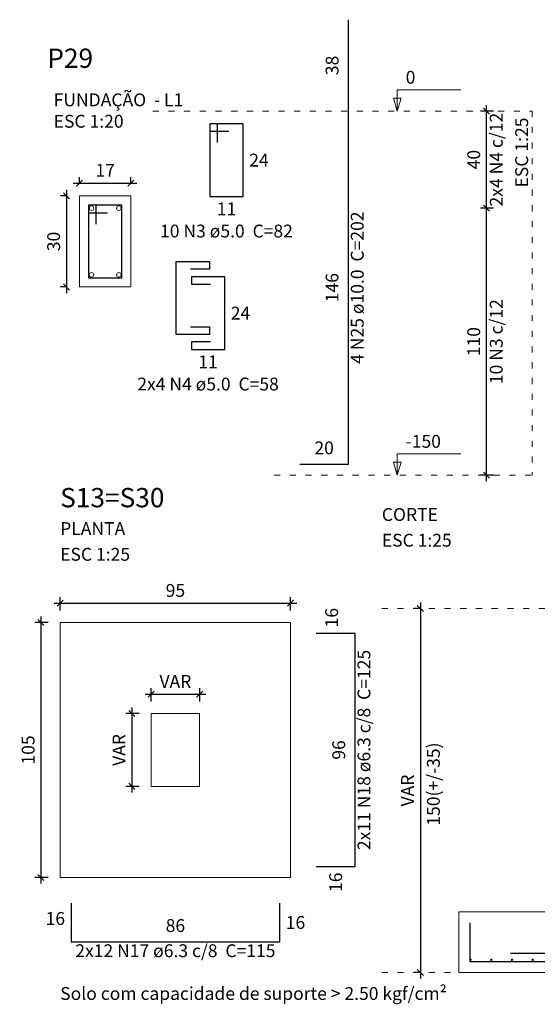
# Model space of a CAD drawing. Units: millimetres. Extents: x 2696 to 4140, y 1910 to 1969.
# Drawn here: x 2909 to 2917, y 1943 to 1959 of the extents above; entities that cross this region are included whole.
import ezdxf

# ---------------------------------------------------------------- set-up
doc = ezdxf.new("R2010")
doc.units = ezdxf.units.MM
doc.linetypes.add('DOT2', pattern=[3.175, 0, -3.175])
for name, color, linetype, lineweight in [('Descrição da armadura', 7, 'Continuous', 5), ('DT-Armadura', 2, 'Continuous', 30), ('DT-Barras na forma', 2, 'Continuous', 30), ('DT-Barras no corte', 5, 'Continuous', 5), ('DT-Barras rebatidas', 2, 'Continuous', 30), ('DT-Cotas', 9, 'Continuous', 5), ('DT-Forma', 5, 'Continuous', 5), ('DT-Pontilhado', 9, 'DOT2', 5), ('DT-Textos', 7, 'Continuous', 5), ('DT-Título', 3, 'Continuous', 20), ('Textos armaduras', 7, 'Continuous', 5)]:
    doc.layers.add(name, color=color, linetype=linetype, lineweight=lineweight)
doc.styles.add('Arial', font='arial.ttf')
doc.styles.get("Standard").update_dxf_attribs({"font": 'arial.ttf'})
doc.dimstyles.new('UM_20.000000', dxfattribs={"dimtxt": 0.18, "dimasz": 0.1, "dimexe": 0.1, "dimexo": 0.2, "dimgap": 0, "dimtad": 1, "dimtih": 1, "dimtoh": 1, "dimdec": 1, "dimlfac": 20, "dimzin": 0, "dimdsep": 46, "dimtxsty": 'Standard', "dimcen": 0.09, "dimdle": 0.1, "dimadec": 1, "dimazin": 2, "dimtfac": 1, "dimtdec": 4, "dimtofl": 0, "dimtmove": 0, "dimatfit": 3, "dimfxl": 1, "dimtolj": 1, "dimarcsym": 0})
doc.dimstyles.new('UM_25.000000', dxfattribs={"dimtxt": 0.18, "dimasz": 0.1, "dimexe": 0.1, "dimexo": 0.2, "dimgap": 0, "dimtad": 1, "dimtih": 1, "dimtoh": 1, "dimdec": 1, "dimlfac": 25, "dimzin": 0, "dimdsep": 46, "dimtxsty": 'Standard', "dimcen": 0.09, "dimdle": 0.1, "dimadec": 1, "dimazin": 2, "dimtfac": 1, "dimtdec": 4, "dimtofl": 0, "dimtmove": 0, "dimatfit": 3, "dimfxl": 1, "dimtolj": 1, "dimarcsym": 0})

# ---------------------------------------------------------------- blocks, each defined once
blk = doc.blocks.new('_Oblique')
at = {"color": 0, "linetype": 'ByBlock', "lineweight": -2}
blk.add_line((-0.5, -0.5), (0.5, 0.5), dxfattribs=at)
blk = doc.blocks.new('*D409')
at = {"layer": 'Defpoints', "color": 0, "transparency": 16777216}
for p in [(2909.487, 1955.959), (2909.275, 1954.459), (2909.487, 1954.459)]:
    blk.add_point(p, dxfattribs=at)
at = {"layer": 'DT-Cotas', "color": 0, "lineweight": -2, "transparency": 16777216}
for p, q in [((2909.275, 1956.059), (2909.275, 1954.359)), ((2909.287, 1955.959), (2909.175, 1955.959)), ((2909.287, 1954.459), (2909.175, 1954.459))]:
    blk.add_line(p, q, dxfattribs=at)
at = {"layer": 'DT-Cotas', "color": 0, "lineweight": -2, "transparency": 16777216, "xscale": 0.1, "yscale": 0.1, "zscale": 0.1}
for p, rotation in [((2909.275, 1955.959), 90), ((2909.275, 1954.459), 270)]:
    blk.add_blockref('_Oblique', p, dxfattribs=dict(at, rotation=rotation))
at = {"layer": 'DT-Cotas', "transparency": 16777216, "insert": (2909.063, 1955.209), "char_height": 0.2118, "attachment_point": 5, "rotation": 90, "style": 'Arial'}
blk.add_mtext('\\A1;30', dxfattribs=at)
blk = doc.blocks.new('*D410')
at = {"layer": 'Defpoints', "color": 0, "transparency": 16777216}
for p in [(2910.337, 1956.17), (2909.487, 1955.959), (2910.337, 1955.959)]:
    blk.add_point(p, dxfattribs=at)
at = {"layer": 'DT-Cotas', "color": 0, "lineweight": -2, "transparency": 16777216}
for p, q in [((2909.487, 1956.159), (2909.487, 1956.27)), ((2910.337, 1956.159), (2910.337, 1956.27)), ((2909.387, 1956.17), (2910.437, 1956.17))]:
    blk.add_line(p, q, dxfattribs=at)
at = {"layer": 'DT-Cotas', "color": 0, "lineweight": -2, "transparency": 16777216, "xscale": 0.1, "yscale": 0.1, "zscale": 0.1, "rotation": 180}
blk.add_blockref('_Oblique', (2909.487, 1956.17), dxfattribs=at)
at = {"layer": 'DT-Cotas', "color": 0, "lineweight": -2, "transparency": 16777216, "xscale": 0.1, "yscale": 0.1, "zscale": 0.1}
blk.add_blockref('_Oblique', (2910.337, 1956.17), dxfattribs=at)
at = {"layer": 'DT-Cotas', "transparency": 16777216, "insert": (2909.912, 1956.382), "char_height": 0.2118, "attachment_point": 5, "rotation": 0.0057, "style": 'Arial'}
blk.add_mtext('\\A1;17', dxfattribs=at)
blk = doc.blocks.new('*D411')
at = {"layer": 'Defpoints', "color": 0, "transparency": 16777216}
for p in [(2916.203, 1955.758), (2916.52, 1955.758), (2916.52, 1951.358)]:
    blk.add_point(p, dxfattribs=at)
at = {"layer": 'DT-Cotas', "color": 0, "lineweight": -2, "transparency": 16777216}
for p, q in [((2916.32, 1955.758), (2916.103, 1955.758)), ((2916.203, 1951.258), (2916.203, 1955.858)), ((2916.32, 1951.358), (2916.103, 1951.358))]:
    blk.add_line(p, q, dxfattribs=at)
at = {"layer": 'DT-Cotas', "color": 0, "lineweight": -2, "transparency": 16777216, "xscale": 0.1, "yscale": 0.1, "zscale": 0.1}
for p, rotation in [((2916.203, 1955.758), 90), ((2916.203, 1951.358), 270)]:
    blk.add_blockref('_Oblique', p, dxfattribs=dict(at, rotation=rotation))
at = {"layer": 'DT-Cotas', "transparency": 16777216, "insert": (2915.991, 1953.558), "char_height": 0.2118, "attachment_point": 5, "rotation": 90, "style": 'Arial'}
blk.add_mtext('\\A1;110', dxfattribs=at)
blk = doc.blocks.new('*D412')
at = {"layer": 'Defpoints', "color": 0, "transparency": 16777216}
for p in [(2916.203, 1957.358), (2916.52, 1957.358), (2916.52, 1955.758)]:
    blk.add_point(p, dxfattribs=at)
at = {"layer": 'DT-Cotas', "color": 0, "lineweight": -2, "transparency": 16777216}
for p, q in [((2916.32, 1957.358), (2916.103, 1957.358)), ((2916.203, 1955.658), (2916.203, 1957.458)), ((2916.32, 1955.758), (2916.103, 1955.758))]:
    blk.add_line(p, q, dxfattribs=at)
at = {"layer": 'DT-Cotas', "color": 0, "lineweight": -2, "transparency": 16777216, "xscale": 0.1, "yscale": 0.1, "zscale": 0.1}
for p, rotation in [((2916.203, 1957.358), 90), ((2916.203, 1955.758), 270)]:
    blk.add_blockref('_Oblique', p, dxfattribs=dict(at, rotation=rotation))
at = {"layer": 'DT-Cotas', "transparency": 16777216, "insert": (2915.991, 1956.558), "char_height": 0.2118, "attachment_point": 5, "rotation": 90, "style": 'Arial'}
blk.add_mtext('\\A1;40', dxfattribs=at)
blk = doc.blocks.new('*D429')
at = {"layer": 'Defpoints', "color": 0, "transparency": 16777216}
for p in [(2909.171, 1948.928), (2908.853, 1944.728), (2909.171, 1944.728)]:
    blk.add_point(p, dxfattribs=at)
at = {"layer": 'DT-Cotas', "color": 0, "lineweight": -2, "transparency": 16777216}
for p, q in [((2908.971, 1948.928), (2908.753, 1948.928)), ((2908.853, 1949.028), (2908.853, 1944.628)), ((2908.971, 1944.728), (2908.753, 1944.728))]:
    blk.add_line(p, q, dxfattribs=at)
at = {"layer": 'DT-Cotas', "color": 0, "lineweight": -2, "transparency": 16777216, "xscale": 0.1, "yscale": 0.1, "zscale": 0.1}
for p, rotation in [((2908.853, 1948.928), 90), ((2908.853, 1944.728), 270)]:
    blk.add_blockref('_Oblique', p, dxfattribs=dict(at, rotation=rotation))
at = {"layer": 'DT-Cotas', "transparency": 16777216, "insert": (2908.641, 1946.828), "char_height": 0.2118, "attachment_point": 5, "rotation": 90, "style": 'Arial'}
blk.add_mtext('\\A1;105', dxfattribs=at)
blk = doc.blocks.new('*D430')
at = {"layer": 'Defpoints', "color": 0, "transparency": 16777216}
for p in [(2912.971, 1949.246), (2909.171, 1948.928), (2912.971, 1948.928)]:
    blk.add_point(p, dxfattribs=at)
at = {"layer": 'DT-Cotas', "color": 0, "lineweight": -2, "transparency": 16777216}
for p, q in [((2909.071, 1949.246), (2913.071, 1949.246)), ((2909.171, 1949.128), (2909.171, 1949.346)), ((2912.971, 1949.128), (2912.971, 1949.346))]:
    blk.add_line(p, q, dxfattribs=at)
at = {"layer": 'DT-Cotas', "color": 0, "lineweight": -2, "transparency": 16777216, "xscale": 0.1, "yscale": 0.1, "zscale": 0.1, "rotation": 180}
blk.add_blockref('_Oblique', (2909.171, 1949.246), dxfattribs=at)
at = {"layer": 'DT-Cotas', "color": 0, "lineweight": -2, "transparency": 16777216, "xscale": 0.1, "yscale": 0.1, "zscale": 0.1}
blk.add_blockref('_Oblique', (2912.971, 1949.246), dxfattribs=at)
at = {"layer": 'DT-Cotas', "transparency": 16777216, "insert": (2911.071, 1949.457), "char_height": 0.2118, "attachment_point": 5, "rotation": 0.0057, "style": 'Arial'}
blk.add_mtext('\\A1;95', dxfattribs=at)
blk = doc.blocks.new('*D431')
at = {"layer": 'Defpoints', "color": 0, "transparency": 16777216}
for p in [(2910.671, 1947.428), (2910.353, 1946.228), (2910.671, 1946.228)]:
    blk.add_point(p, dxfattribs=at)
at = {"layer": 'DT-Cotas', "color": 0, "lineweight": -2, "transparency": 16777216}
for p, q in [((2910.471, 1947.428), (2910.253, 1947.428)), ((2910.353, 1947.528), (2910.353, 1946.128)), ((2910.471, 1946.228), (2910.253, 1946.228))]:
    blk.add_line(p, q, dxfattribs=at)
at = {"layer": 'DT-Cotas', "color": 0, "lineweight": -2, "transparency": 16777216, "xscale": 0.1, "yscale": 0.1, "zscale": 0.1}
for p, rotation in [((2910.353, 1947.428), 90), ((2910.353, 1946.228), 270)]:
    blk.add_blockref('_Oblique', p, dxfattribs=dict(at, rotation=rotation))
at = {"layer": 'DT-Cotas', "transparency": 16777216, "insert": (2910.141, 1946.828), "char_height": 0.2118, "attachment_point": 5, "rotation": 90, "style": 'Arial'}
blk.add_mtext('\\A1;VAR', dxfattribs=at)
blk = doc.blocks.new('*D432')
at = {"layer": 'Defpoints', "color": 0, "transparency": 16777216}
for p in [(2911.471, 1947.746), (2910.671, 1947.428), (2911.471, 1947.428)]:
    blk.add_point(p, dxfattribs=at)
at = {"layer": 'DT-Cotas', "color": 0, "lineweight": -2, "transparency": 16777216}
for p, q in [((2910.671, 1947.628), (2910.671, 1947.846)), ((2911.471, 1947.628), (2911.471, 1947.846)), ((2910.571, 1947.746), (2911.571, 1947.746))]:
    blk.add_line(p, q, dxfattribs=at)
at = {"layer": 'DT-Cotas', "color": 0, "lineweight": -2, "transparency": 16777216, "xscale": 0.1, "yscale": 0.1, "zscale": 0.1, "rotation": 180}
blk.add_blockref('_Oblique', (2910.671, 1947.746), dxfattribs=at)
at = {"layer": 'DT-Cotas', "color": 0, "lineweight": -2, "transparency": 16777216, "xscale": 0.1, "yscale": 0.1, "zscale": 0.1}
blk.add_blockref('_Oblique', (2911.471, 1947.746), dxfattribs=at)
at = {"layer": 'DT-Cotas', "transparency": 16777216, "insert": (2911.071, 1947.957), "char_height": 0.2118, "attachment_point": 5, "rotation": 0.0057, "style": 'Arial'}
blk.add_mtext('\\A1;VAR', dxfattribs=at)
blk = doc.blocks.new('*D433')
at = {"layer": 'Defpoints', "color": 0, "transparency": 16777216}
for p in [(2915.323, 1949.16), (2915.111, 1943.16), (2915.323, 1943.16)]:
    blk.add_point(p, dxfattribs=at)
at = {"layer": 'DT-Cotas', "color": 0, "lineweight": -2, "transparency": 16777216}
for p, q in [((2915.111, 1949.26), (2915.111, 1943.06)), ((2915.123, 1949.16), (2915.011, 1949.16)), ((2915.123, 1943.16), (2915.011, 1943.16))]:
    blk.add_line(p, q, dxfattribs=at)
at = {"layer": 'DT-Cotas', "color": 0, "lineweight": -2, "transparency": 16777216, "xscale": 0.1, "yscale": 0.1, "zscale": 0.1}
for p, rotation in [((2915.111, 1949.16), 90), ((2915.111, 1943.16), 270)]:
    blk.add_blockref('_Oblique', p, dxfattribs=dict(at, rotation=rotation))
at = {"layer": 'DT-Cotas', "transparency": 16777216, "insert": (2914.899, 1946.16), "char_height": 0.2118, "attachment_point": 5, "rotation": 90, "style": 'Arial'}
blk.add_mtext('\\A1;VAR', dxfattribs=at)

msp = doc.modelspace()

# ---------------------------------------------------------------- linework, layer by layer
at = {"layer": 'DT-Armadura'}
for p, q in [((2914.0342, 1948.748), (2913.3942, 1948.748)), ((2914.0342, 1944.908), (2914.0342, 1948.748)), ((2913.3942, 1944.908), (2914.0342, 1944.908)), ((2909.3506, 1944.3044), (2909.3506, 1943.6644)), ((2912.7906, 1943.6644), (2912.7906, 1944.3044)), ((2909.3506, 1943.6644), (2912.7906, 1943.6644))]:
    msp.add_line(p, q, dxfattribs=at)
for points in [[(2917.3964, 1950.6665), (2917.3964, 1943.4748), (2916.5964, 1943.4748)], [(2915.9264, 1943.9798), (2915.9264, 1943.3398), (2919.3664, 1943.3398), (2919.3664, 1943.9798)]]:
    msp.add_lwpolyline(points, dxfattribs=at)
at = {"layer": 'DT-Barras na forma'}
msp.add_lwpolyline([(2909.762, 1955.4961), (2909.762, 1955.8086), (2909.637, 1955.8086), (2909.637, 1954.6086), (2910.187, 1954.6086), (2910.187, 1955.8086), (2909.637, 1955.8086), (2909.637, 1955.6836), (2909.9495, 1955.6836)], dxfattribs=at)
at = {"layer": 'DT-Barras no corte'}
for centre, radius in [((2909.687, 1955.7586), 0.0375), ((2910.137, 1955.7586), 0.0375), ((2909.687, 1954.6586), 0.0375), ((2910.137, 1954.6586), 0.0375), ((2915.939, 1943.3698), 0.0126), ((2916.2805, 1943.3698), 0.0126), ((2916.622, 1943.3698), 0.0126), ((2916.9634, 1943.3698), 0.0126)]:
    msp.add_circle(centre, radius, dxfattribs=at)
at = {"layer": 'DT-Barras rebatidas'}
for p, q in [((2913.9242, 1957.3576), (2913.9242, 1958.8643)), ((2913.9242, 1951.5376), (2913.9242, 1957.3576)), ((2911.7635, 1957.1504), (2911.6385, 1957.1504)), ((2911.6385, 1957.1504), (2911.6385, 1955.9504)), ((2912.1885, 1957.1504), (2911.6385, 1957.1504)), ((2911.6385, 1957.1504), (2911.6385, 1957.0254)), ((2911.6385, 1957.0254), (2911.951, 1957.0254)), ((2911.7635, 1956.8379), (2911.7635, 1957.1504)), ((2912.1885, 1955.9504), (2912.1885, 1957.1504)), ((2911.6385, 1955.9504), (2912.1885, 1955.9504)), ((2911.8844, 1954.6283), (2911.3344, 1954.6283)), ((2911.3344, 1954.6283), (2911.3344, 1954.5033)), ((2911.8844, 1953.4283), (2911.8844, 1954.6283)), ((2911.3344, 1954.5033), (2911.6469, 1954.5033)), ((2911.6469, 1953.5533), (2911.3344, 1953.5533)), ((2911.3344, 1953.5533), (2911.3344, 1953.4283)), ((2911.3344, 1953.4283), (2911.8844, 1953.4283)), ((2913.1242, 1951.5376), (2913.9242, 1951.5376))]:
    msp.add_line(p, q, dxfattribs=at)
msp.add_lwpolyline([(2911.3219, 1953.8033), (2911.6344, 1953.8033), (2911.6344, 1953.6783), (2911.0844, 1953.6783), (2911.0844, 1954.8783), (2911.6344, 1954.8783), (2911.6344, 1954.7533), (2911.3219, 1954.7533)], dxfattribs=at)
at = {"layer": 'DT-Forma'}
for points in [[(2909.487, 1954.4586), (2909.487, 1955.9586), (2910.337, 1955.9586), (2910.337, 1954.4586), (2909.487, 1954.4586)], [(2918.0464, 1949.1598), (2917.2464, 1949.1598), (2917.2464, 1944.1598), (2917.2464, 1944.1598), (2915.7464, 1944.1598), (2915.7464, 1943.1598), (2919.5464, 1943.1598), (2919.5464, 1944.1598), (2918.0464, 1944.1598), (2918.0464, 1944.1598), (2918.0464, 1949.1598)], [(2909.1706, 1944.728), (2909.1706, 1948.928), (2912.9706, 1948.928), (2912.9706, 1944.728), (2909.1706, 1944.728)], [(2910.6706, 1946.228), (2911.4706, 1946.228), (2911.4706, 1947.428), (2910.6706, 1947.428), (2910.6706, 1946.228)]]:
    msp.add_lwpolyline(points, close=True, dxfattribs=at)
at = {"layer": 'DT-Pontilhado', "ltscale": 0.05}
for p, q in [((2910.6987, 1957.3576), (2916.9539, 1957.3576)), ((2916.9539, 1957.3576), (2916.9539, 1951.3576)), ((2912.7006, 1951.3576), (2916.9539, 1951.3576)), ((2914.4756, 1949.1598), (2919.97, 1949.1598)), ((2914.4756, 1943.1598), (2915.7464, 1943.1598))]:
    msp.add_line(p, q, dxfattribs=at)
at = {"layer": 'DT-Textos'}
for points in [[(2914.729, 1957.3576), (2914.7925, 1957.5694), (2914.6655, 1957.5694), (2914.729, 1957.3576), (2914.729, 1957.7076), (2915.779, 1957.7076)], [(2914.729, 1951.3576), (2914.7925, 1951.5694), (2914.6655, 1951.5694), (2914.729, 1951.3576), (2914.729, 1951.7076), (2915.779, 1951.7076)]]:
    msp.add_lwpolyline(points, dxfattribs=at)

# ---------------------------------------------------------------- texts
at = {"layer": 'Descrição da armadura', "char_height": 0.2118, "attachment_point": 8, "rotation": 90.00021, "line_spacing_factor": 0.9, "style": 'Arial'}
for s, insert, width in [('2x4 N4 c/12', (2916.5343, 1956.5576), 2.83576), ('4 N25 ø10.0  C=202', (2914.242, 1954.4475), 4.57488), ('10 N3 c/12', (2916.5343, 1953.5576), 2.5816), ('2x11 N18 ø6.3 c/8  C=125', (2914.3523, 1946.8279), 6.09984)]:
    msp.add_mtext(s, dxfattribs=dict(at, insert=insert, width=width))
at = {"layer": 'Descrição da armadura', "char_height": 0.2118, "attachment_point": 8, "line_spacing_factor": 0.9, "style": 'Arial'}
for s, insert, width in [('10 N3 ø5.0  C=82', (2911.9131, 1955.2089), 4.06656), ('2x4 N4 ø5.0  C=58', (2911.6091, 1952.6868), 4.32072), ('2x12 N17 ø6.3 c/8  C=115', (2911.0702, 1943.3468), 6.09984)]:
    msp.add_mtext(s, dxfattribs=dict(at, insert=insert, width=width))
at = {"layer": 'DT-Cotas', "insert": (2915.4983, 1946.2657), "char_height": 0.2118, "width": 2.5416, "attachment_point": 8, "rotation": 90.00021, "line_spacing_factor": 0.798, "style": 'Arial'}
msp.add_mtext('150(+/-35)', dxfattribs=at)
at = {"layer": 'DT-Textos', "char_height": 0.2118, "attachment_point": 7, "line_spacing_factor": 0.798, "style": 'Arial'}
for s, insert, width in [('0', (2914.8689, 1957.7424), 0.25416), ('FUNDAÇÃO  - L1', (2909.063, 1957.3712), 3.55824), ('ESC 1:20', (2909.063, 1957.0181), 2.03328), ('-150', (2914.8689, 1951.7424), 1.01664), ('CORTE', (2914.4753, 1950.5366), 1.2708), ('PLANTA', (2909.1702, 1950.3048), 1.52496), ('ESC 1:25', (2914.4753, 1950.1126), 2.03328), ('ESC 1:25', (2909.1702, 1949.8808), 2.03328), ('Solo com capacidade de suporte > 2.50 kgf/cm²', (2909.1702, 1942.6419), 11.4372)]:
    msp.add_mtext(s, dxfattribs=dict(at, insert=insert, width=width))
at = {"layer": 'DT-Textos', "insert": (2916.954, 1957.2515), "char_height": 0.2118, "width": 2.03328, "attachment_point": 9, "rotation": 90.00021, "line_spacing_factor": 0.798, "style": 'Arial'}
msp.add_mtext('ESC 1:25', dxfattribs=at)
at = {"layer": 'DT-Título', "char_height": 0.3177, "attachment_point": 7, "line_spacing_factor": 0.798, "style": 'Arial'}
for s, insert, width in [('P29', (2908.958, 1957.971), 1.14372), ('S13=S30', (2909.1702, 1950.7287), 2.66868)]:
    msp.add_mtext(s, dxfattribs=dict(at, insert=insert, width=width))
at = {"layer": 'Textos armaduras', "char_height": 0.2118, "rotation": 90.00021, "line_spacing_factor": 0.9, "style": 'Arial'}
for s, insert, width, attachment_point in [('38', (2913.8269, 1958.111), 0.90832, 8), ('146', (2913.8269, 1954.4476), 1.16248, 8), ('16', (2913.8201, 1948.848), 0.90832, 7), ('96', (2913.9369, 1946.828), 0.90832, 8), ('16', (2913.6083, 1944.808), 0.90832, 3)]:
    msp.add_mtext(s, dxfattribs=dict(at, insert=insert, width=width, attachment_point=attachment_point))
at = {"layer": 'Textos armaduras', "char_height": 0.2118, "width": 0.90832, "line_spacing_factor": 0.9, "style": 'Arial'}
for s, insert, attachment_point in [('24', (2912.2886, 1956.6563), 1), ('11', (2911.9135, 1955.8531), 2), ('24', (2911.9844, 1954.1342), 1), ('11', (2911.6094, 1953.331), 2), ('20', (2913.5242, 1951.6349), 8), ('16', (2909.2506, 1943.8785), 9), ('86', (2911.0706, 1943.7617), 8), ('16', (2912.8906, 1944.0903), 1)]:
    msp.add_mtext(s, dxfattribs=dict(at, insert=insert, attachment_point=attachment_point))

# ---------------------------------------------------------------- dimensions: what is measured, and where the dimension line sits
at = {"layer": 'DT-Cotas'}
for base, p1, p2, dimstyle, override, picture, middle in [((2916.2026, 1957.3576), (2916.5203, 1955.7576), (2916.5203, 1957.3576), 'UM_25.000000', {"dimtxt": 0.2118, "dimasz": 0.1, "dimexe": 0.1, "dimexo": 0.2, "dimtad": 1, "dimtih": 0, "dimtoh": 0, "dimdec": 1, "dimlfac": 25, "dimzin": 8, "dimtxsty": 'Arial', "dimblk": 'Oblique', "dimblk1": 'Oblique', "dimblk2": 'Oblique', "dimsah": 1, "dimdle": 0.1, "dimse1": 0, "dimse2": 0, "dimclrt": 256, "dimadec": 1, "dimazin": 3, "dimtmove": 2, "dimldrblk": 'Oblique'}, '*D412', (2915.9908, 1956.5576)), ((2909.2752, 1954.4586), (2909.487, 1955.9586), (2909.487, 1954.4586), 'UM_20.000000', {"dimtxt": 0.2118, "dimasz": 0.1, "dimexe": 0.1, "dimexo": 0.2, "dimtad": 1, "dimtih": 0, "dimtoh": 0, "dimdec": 1, "dimlfac": 20, "dimzin": 8, "dimtxsty": 'Arial', "dimblk": 'Oblique', "dimblk1": 'Oblique', "dimblk2": 'Oblique', "dimsah": 1, "dimdle": 0.1, "dimse1": 0, "dimse2": 0, "dimclrt": 256, "dimadec": 1, "dimazin": 3, "dimtmove": 2, "dimldrblk": 'Oblique'}, '*D409', (2909.0634, 1955.2086)), ((2916.2026, 1955.7576), (2916.5203, 1951.3576), (2916.5203, 1955.7576), 'UM_25.000000', {"dimtxt": 0.2118, "dimasz": 0.1, "dimexe": 0.1, "dimexo": 0.2, "dimtad": 1, "dimtih": 0, "dimtoh": 0, "dimdec": 1, "dimlfac": 25, "dimzin": 8, "dimtxsty": 'Arial', "dimblk": 'Oblique', "dimblk1": 'Oblique', "dimblk2": 'Oblique', "dimsah": 1, "dimdle": 0.1, "dimse1": 0, "dimse2": 0, "dimclrt": 256, "dimadec": 1, "dimazin": 3, "dimtmove": 2, "dimldrblk": 'Oblique'}, '*D411', (2915.9908, 1953.5576)), ((2908.8529, 1944.728), (2909.1706, 1948.928), (2909.1706, 1944.728), 'UM_25.000000', {"dimtxt": 0.2118, "dimasz": 0.1, "dimexe": 0.1, "dimexo": 0.2, "dimtad": 1, "dimtih": 0, "dimtoh": 0, "dimdec": 1, "dimlfac": 25, "dimzin": 8, "dimtxsty": 'Arial', "dimblk": 'Oblique', "dimblk1": 'Oblique', "dimblk2": 'Oblique', "dimsah": 1, "dimdle": 0.1, "dimse1": 0, "dimse2": 0, "dimclrt": 256, "dimadec": 1, "dimazin": 3, "dimtmove": 2, "dimldrblk": 'Oblique'}, '*D429', (2908.6411, 1946.828))]:
    dim = msp.add_linear_dim(base=base, p1=p1, p2=p2, angle=90, dimstyle=dimstyle, override=override, dxfattribs=at)
    dim.commit()
    dim.dimension.update_dxf_attribs({"geometry": picture, "text_midpoint": middle, "dimtype": 160, "text_rotation": 90})
for base, p1, p2, dimstyle, override, picture, middle in [((2910.337, 1956.1704), (2909.487, 1955.9586), (2910.337, 1955.9586), 'UM_20.000000', {"dimtxt": 0.2118, "dimasz": 0.1, "dimexe": 0.1, "dimexo": 0.2, "dimtad": 1, "dimtih": 0, "dimtoh": 0, "dimdec": 1, "dimlfac": 20, "dimzin": 8, "dimtxsty": 'Arial', "dimblk": 'Oblique', "dimblk1": 'Oblique', "dimblk2": 'Oblique', "dimsah": 1, "dimdle": 0.1, "dimse1": 0, "dimse2": 0, "dimclrt": 256, "dimadec": 1, "dimazin": 3, "dimtmove": 2, "dimldrblk": 'Oblique'}, '*D410', (2909.912, 1956.3822)), ((2912.9706, 1949.2457), (2909.1706, 1948.928), (2912.9706, 1948.928), 'UM_25.000000', {"dimtxt": 0.2118, "dimasz": 0.1, "dimexe": 0.1, "dimexo": 0.2, "dimtad": 1, "dimtih": 0, "dimtoh": 0, "dimdec": 1, "dimlfac": 25, "dimzin": 8, "dimtxsty": 'Arial', "dimblk": 'Oblique', "dimblk1": 'Oblique', "dimblk2": 'Oblique', "dimsah": 1, "dimdle": 0.1, "dimse1": 0, "dimse2": 0, "dimclrt": 256, "dimadec": 1, "dimazin": 3, "dimtmove": 2, "dimldrblk": 'Oblique'}, '*D430', (2911.0706, 1949.4575))]:
    dim = msp.add_linear_dim(base=base, p1=p1, p2=p2, dimstyle=dimstyle, override=override, dxfattribs=at)
    dim.commit()
    dim.dimension.update_dxf_attribs({"geometry": picture, "text_midpoint": middle, "dimtype": 160, "text_rotation": 0.00573})
for base, p1, p2, picture, middle in [((2915.111, 1943.1598), (2915.3228, 1949.1598), (2915.3228, 1943.1598), '*D433', (2914.8992, 1946.1598)), ((2910.3529, 1946.228), (2910.6706, 1947.428), (2910.6706, 1946.228), '*D431', (2910.1411, 1946.828))]:
    dim = msp.add_linear_dim(base=base, p1=p1, p2=p2, angle=90, text='VAR', dimstyle='UM_25.000000', override={"dimtxt": 0.2118, "dimasz": 0.1, "dimexe": 0.1, "dimexo": 0.2, "dimtad": 1, "dimtih": 0, "dimtoh": 0, "dimdec": 1, "dimlfac": 25, "dimzin": 8, "dimtxsty": 'Arial', "dimblk": 'Oblique', "dimblk1": 'Oblique', "dimblk2": 'Oblique', "dimsah": 1, "dimdle": 0.1, "dimse1": 0, "dimse2": 0, "dimclrt": 256, "dimadec": 1, "dimazin": 3, "dimtmove": 2, "dimldrblk": 'Oblique'}, dxfattribs=at)
    dim.commit()
    dim.dimension.update_dxf_attribs({"geometry": picture, "text_midpoint": middle, "dimtype": 160, "text_rotation": 90})
dim = msp.add_linear_dim(base=(2911.4706, 1947.7457), p1=(2910.6706, 1947.428), p2=(2911.4706, 1947.428), text='VAR', dimstyle='UM_25.000000', override={"dimtxt": 0.2118, "dimasz": 0.1, "dimexe": 0.1, "dimexo": 0.2, "dimtad": 1, "dimtih": 0, "dimtoh": 0, "dimdec": 1, "dimlfac": 25, "dimzin": 8, "dimtxsty": 'Arial', "dimblk": 'Oblique', "dimblk1": 'Oblique', "dimblk2": 'Oblique', "dimsah": 1, "dimdle": 0.1, "dimse1": 0, "dimse2": 0, "dimclrt": 256, "dimadec": 1, "dimazin": 3, "dimtmove": 2, "dimldrblk": 'Oblique'}, dxfattribs=at)
dim.commit()
dim.dimension.update_dxf_attribs({"geometry": '*D432', "text_midpoint": (2911.0706, 1947.9575), "dimtype": 160, "text_rotation": 0.00573})

doc.saveas('drawing.dxf')
